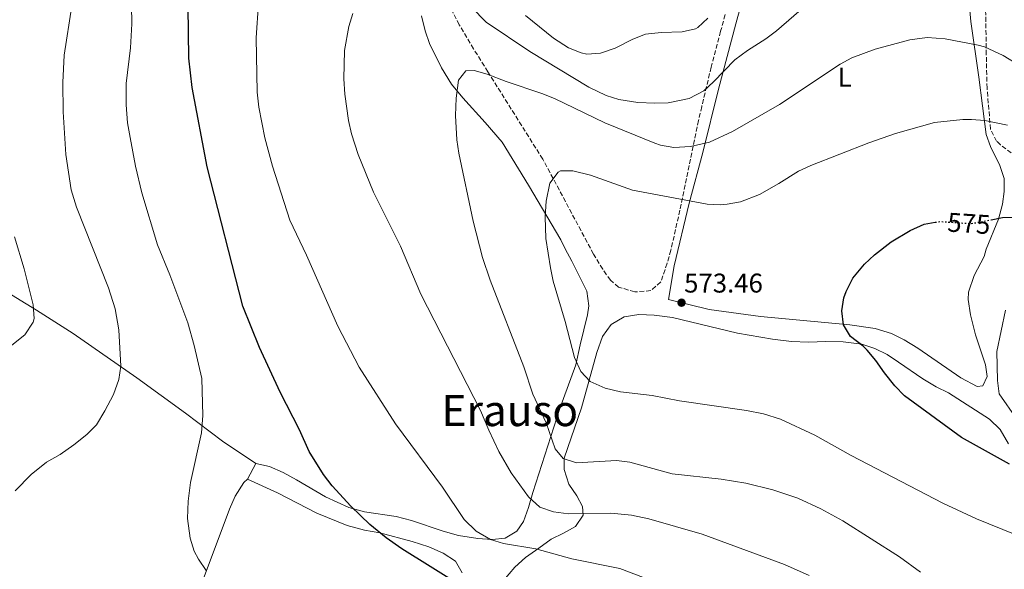
# Model space of a CAD drawing. Units: metres. Extents: x 610599 to 614041, y 4745515 to 4747884.
# Drawn here: x 611153 to 611517, y 4745774 to 4745978 of the extents above; entities that cross this region are included whole.
import ezdxf
from ezdxf.enums import TextEntityAlignment as Align

# ---------------------------------------------------------------- set-up
doc = ezdxf.new("R2010")
doc.units = ezdxf.units.M
doc.header["$MEASUREMENT"] = 0
doc.linetypes.add('DGN Style 3', pattern=[2.435890702152634, 1.739921930109024, -0.6959687720436097])
doc.linetypes.add('DGN Style 5', pattern=[1.217945351076317, 0.5219765790327072, -0.6959687720436097])
for name, color, linetype, lineweight in [('Abrevadero recinto', 4, 'Continuous', 0), ('Cota de curva de nivel directora', 7, 'Continuous', 0), ('Cota de punto acotado terreno', 7, 'Continuous', 0), ('Curva de nivel directora', 30, 'Continuous', 30), ('Curva de nivel directora no vista', 30, 'DGN Style 5', 30), ('Curva de nivel intermedia', 30, 'Continuous', 0), ('Etiqueta de uso rústico', 92, 'Continuous', 0), ('Línea de cambio de uso (parcela vista)', 92, 'Continuous', 0), ('Punto acotado terreno (símbolo)', 7, 'Continuous', 0), ('Texto de Área (paraje) menor', 7, 'Continuous', 0), ('Zona arbolada', 92, 'DGN Style 3', 0)]:
    doc.layers.add(name, color=color, linetype=linetype, lineweight=lineweight)
doc.styles.add('Style-Arial', font='arial.ttf')

# ---------------------------------------------------------------- blocks, each defined once
blk = doc.blocks.new('5PATER')
at = {"layer": 'Abrevadero recinto', "linetype": 'Continuous', "lineweight": 0}
h = blk.add_hatch(color=51, dxfattribs=at)
edge = h.paths.add_edge_path()
edge.add_ellipse((0, 0), major_axis=(-0.1095731443231308, -0.1110710700762829), ratio=0.9994222409660317, start_angle=0, end_angle=360)

msp = doc.modelspace()

# ---------------------------------------------------------------- linework, layer by layer
at = {"layer": 'Curva de nivel directora', "color": 30, "linetype": 'Continuous', "lineweight": 30, "flags": 128}
for points, elevation in [([(611315.9800000003, 4745768.289999999), (611293.9699999985, 4745782), (611288.13, 4745785.990000002), (611282.1299999985, 4745790.949999999), (611275.1300000001, 4745797.750000001), (611268.2300000002, 4745805.270000001), (611264.969999999, 4745809.430000001), (611259.6399999983, 4745818.010000001), (611256.129999999, 4745825.99), (611248.9599999984, 4745839.910000001), (611241.3299999997, 4745856.390000002), (611235.1099999994, 4745871.710000001), (611221.8999999993, 4745923.33), (611216.3299999993, 4745952.630000001), (611215.1799999982, 4745963.53), (611214.369999999, 4746020.710000001)], 550.0000000000001), ([(611518.8099999996, 4745813.320000002), (611501.1499999994, 4745823.100000001), (611479.9699999989, 4745838.619999999), (611476.4100000005, 4745842.300000001), (611472.5700000004, 4745847.100000001), (611469.4099999999, 4745851.660000001), (611466.1399999998, 4745855.45), (611464.6899999991, 4745856.940000001), (611460.0499999989, 4745860.54), (611457.4299999992, 4745864.800000002), (611456.7699999999, 4745869.980000001), (611457.6199999994, 4745874.880000001), (611458.3700000005, 4745877.180000001), (611460.8899999993, 4745882.060000002), (611465.2100000001, 4745887.34), (611468.869999999, 4745890.760000002), (611475.0800000007, 4745895.5), (611482.1199999991, 4745899.720000003), (611487.3099999992, 4745902.109999999), (611491.3899999984, 4745902.770000001)], 575.0000000000001), ([(611512.0799999996, 4745903.720000001), (611516.3299999986, 4745904.539999999), (611521.3299999987, 4745904.66)], 575.0000000000001)]:
    msp.add_lwpolyline(points, dxfattribs=dict(at, elevation=elevation))
at = {"layer": 'Curva de nivel directora no vista', "color": 30, "linetype": 'DGN Style 5', "lineweight": 30, "elevation": 575.0000000000005, "flags": 128}
msp.add_lwpolyline([(611491.3899999984, 4745902.770000001), (611493.0899999995, 4745903.050000001), (611504.7300000002, 4745902.300000002), (611512.0799999996, 4745903.720000001)], dxfattribs=at)
at = {"layer": 'Curva de nivel intermedia', "color": 30, "linetype": 'Continuous', "lineweight": 0, "flags": 128}
for points, elevation in [([(611221.610000001, 4745773.989999999), (611218.7200000009, 4745778.079999999), (611217.1699999997, 4745781.109999998), (611215.6299999997, 4745785.88), (611214.6999999998, 4745793.130000001), (611214.9300000002, 4745799.539999999), (611215.7600000015, 4745806.550000001), (611219.8099999995, 4745824.869999998), (611220.3300000002, 4745831.27), (611219.9300000002, 4745845.029999999), (611217.1600000008, 4745857.17), (611214.72, 4745865.56), (611208.1399999995, 4745883.300000001), (611203.5300000006, 4745894.470000001), (611197.7300000003, 4745913.679999999), (611195.37, 4745923.59), (611193.3700000017, 4745934.189999999), (611192.490000001, 4745939.59), (611191.9300000002, 4745946.23), (611191.9300000002, 4745954.07), (611193.5400000016, 4745967.350000001), (611194.0300000011, 4745976.190000001), (611193.5300000004, 4746003.550000001)], 545), ([(611422.6900000002, 4745756.389999999), (611374.6900000018, 4745774.65), (611356.9300000012, 4745778.23), (611343.5300000012, 4745781.91), (611331.5700000008, 4745783.989999999), (611326.7899999997, 4745785.449999998), (611321.4299999997, 4745788.459999999), (611317.050000001, 4745792.76), (611308.9700000008, 4745804.79), (611291.6400000014, 4745828.259999999), (611278.1299999999, 4745849.109999998), (611270.2500000007, 4745864.399999999), (611258.6500000001, 4745890.550000002), (611252.49, 4745903.59), (611246.0900000007, 4745923.59), (611243.2699999999, 4745934.029999998), (611241.0599999994, 4745945.390000001), (611240.4000000021, 4745950.959999999), (611240.0500000013, 4745971.029999999), (611241.8100000003, 4745996.789999999)], 555.0000000000001), ([(611308.990000001, 4745993.449999998), (611325.1700000014, 4745976.789999999), (611341.3499999996, 4745965.91), (611363.2099999997, 4745952.789999999), (611369.570000001, 4745949.67), (611374.3400000009, 4745948.159999998), (611381.2800000012, 4745947.059999999), (611387.6100000012, 4745946.789999999), (611392.6000000001, 4745946.999999999), (611400.2900000013, 4745948.55), (611405.6900000017, 4745951.349999999), (611409.3799999997, 4745954.730000001), (611417.1700000014, 4745962.819999999), (611421.9400000013, 4745966.359999999), (611428.7300000018, 4745970.630000001), (611432.7000000015, 4745973.66), (611443.5700000012, 4745983.109999998)], 560), ([(611150.9200000011, 4745803.449999998), (611156.7700000006, 4745809.430000001), (611162.4500000002, 4745813.989999999), (611167.4900000006, 4745816.869999998), (611172.6100000015, 4745820.470000001), (611177.4500000007, 4745824.23), (611180.9100000006, 4745827.84), (611184.0800000001, 4745833.009999999), (611187.2100000016, 4745839.109999998), (611189.2099999998, 4745844.63), (611189.9400000006, 4745849.59), (611189.2900000003, 4745862.969999999), (611187.8500000008, 4745870.789999999), (611185.41, 4745878.550000001), (611173.6100000005, 4745908.390000001), (611171.5700000019, 4745914.79), (611169.6000000006, 4745927.83), (611168.6200000015, 4745943.619999999), (611168.5700000002, 4745954.550000002), (611169.0300000006, 4745964.659999999), (611171.8100000012, 4745982.869999999)], 540.0000000000001), ([(611444.7900000016, 4745772.069999999), (611435.6100000017, 4745776.15), (611405.1700000007, 4745787.330000001), (611385.3400000002, 4745793.06), (611378.9900000001, 4745794.409999999), (611371.3700000005, 4745795.21), (611355.6900000006, 4745794.92), (611350.0500000013, 4745795.599999999), (611345.030000001, 4745797.349999999), (611340.810000001, 4745801.220000001), (611334.480000001, 4745810.119999998), (611329.9300000002, 4745817.91), (611326.1300000004, 4745825.829999999), (611323.0900000005, 4745833.109999999), (611301.0100000014, 4745876.230000001), (611293.4200000007, 4745893.899999999), (611283.53, 4745913.909999999), (611277.8100000002, 4745927.83), (611275.3300000014, 4745935.51), (611274.2500000017, 4745940.390000001), (611272.9100000006, 4745950.230000001), (611272.5300000006, 4745955.83), (611272.7699999998, 4745966.310000001), (611274.3300000001, 4745975.27), (611275.8299999998, 4745980.029999998)], 560), ([(611339.7400000005, 4745979.25), (611350.1500000019, 4745970.890000001), (611355.6100000001, 4745967.27), (611360.2999999995, 4745965.42), (611362.49, 4745965.03), (611367.4900000001, 4745965.32), (611372.9300000005, 4745967.140000001), (611379.4900000008, 4745970.550000001), (611384.1700000013, 4745972.319999998), (611389.9100000013, 4745972.949999999), (611397.77, 4745973.269999999), (611402.6400000006, 4745974.359999999), (611403.5300000003, 4745974.869999999), (611407.1900000013, 4745978.28)], 555.0000000000001), ([(611350.4800000003, 4745948.59), (611369.0500000003, 4745939.59), (611387.6400000004, 4745932.029999999), (611389.6900000023, 4745931.350000001), (611394.6299999997, 4745930.439999999), (611400.8600000013, 4745930.76), (611407.890000001, 4745932.460000001), (611416.3300000011, 4745936.31), (611433.8100000002, 4745946.310000001), (611456.1700000009, 4745961.259999999), (611460.5700000019, 4745963.640000001), (611469.1399999994, 4745966.8), (611481.9300000013, 4745970.300000001), (611488.4100000011, 4745971.099999999), (611495.0499999997, 4745970.619999998), (611507.3299999997, 4745968.329999999), (611509.6100000018, 4745967.660000001), (611516.4900000017, 4745964.539999999), (611522.5300000012, 4745960.779999998)], 565.0000000000003), ([(611485.9300000002, 4745773.300000001), (611478.2099999997, 4745779.019999998), (611457.1299999999, 4745792.3), (611449.0499999997, 4745796.789999999), (611440.490000001, 4745800.710000001), (611431.3300000014, 4745803.829999999), (611421.2400000017, 4745806.27), (611412.1700000013, 4745807.7), (611393.9700000002, 4745809.75), (611378.3700000009, 4745814.07), (611373.390000001, 4745814.67), (611358.5700000017, 4745813.829999999), (611353.6900000002, 4745815.429999999), (611350.770000001, 4745818.949999999), (611347.3700000012, 4745828.55), (611342.4100000013, 4745839.130000001), (611339.0899999999, 4745849.27), (611326.6500000011, 4745881.350000001), (611323.8500000006, 4745889.749999999), (611320.4100000005, 4745903.189999999), (611315.1300000009, 4745928.390000001), (611314.350000001, 4745933.319999999), (611313.8900000005, 4745942.230000001), (611314.0900000016, 4745948.710000001), (611314.9299999998, 4745955.350000001), (611317.6100000021, 4745958.789999999), (611320.7700000004, 4745958.949999998), (611325.5900000016, 4745957.609999999), (611332.5300000019, 4745954.869999999), (611345.8500000013, 4745950.470000001), (611350.4800000003, 4745948.59)], 565.0000000000001), ([(611520.9700000011, 4745787.259999999), (611506.6900000004, 4745793.100000001), (611494.2100000015, 4745798.859999999), (611460.3000000014, 4745816.470000001), (611446.8099999999, 4745823.99), (611434.0800000007, 4745829.940000001), (611427.8500000011, 4745831.890000002), (611421.5000000009, 4745833.199999999), (611396.7500000009, 4745836.750000001), (611386.5700000018, 4745838.630000001), (611374.930000001, 4745840.07), (611369.2500000015, 4745841.349999999), (611363.65, 4745843.91), (611360.1699999999, 4745847.509999999), (611357.8200000006, 4745852.739999998), (611354.4099999998, 4745866.069999999), (611350.0100000009, 4745881.029999999), (611348.9500000015, 4745885.909999999), (611347.3300000011, 4745896.79), (611346.9700000011, 4745904.789999999), (611347.3700000012, 4745910.55), (611348.8100000008, 4745917.189999998), (611351.7800000012, 4745921.27), (611352.690000001, 4745921.75), (611357.2500000007, 4745921.75), (611363.7700000008, 4745920.149999999), (611379.3299999998, 4745914.630000001), (611406.9700000001, 4745909.430000001), (611411.9700000002, 4745909.189999999), (611414.3700000008, 4745909.430000001), (611419.2700000004, 4745910.38), (611426.3600000005, 4745913.100000001), (611433.4800000016, 4745917.080000001), (611440.7700000005, 4745921.67), (611445.3100000002, 4745923.76), (611466.7700000001, 4745932.139999999), (611476.7300000001, 4745935.579999999), (611491.1300000013, 4745939.739999998), (611501.6400000012, 4745940.77), (611504.8100000008, 4745940.859999998), (611509.7800000017, 4745940.449999999), (611518.1400000014, 4745938.739999999)], 570), ([(611157.5599999996, 4745872.179999998), (611154.2100000014, 4745885.59), (611150.5700000002, 4745897.349999999)], 535), ([(611149.0500000003, 4745856.789999999), (611154.4800000018, 4745861.17), (611157.5400000018, 4745865.779999999), (611157.8900000005, 4745867.189999999), (611157.5599999996, 4745872.179999998)], 535)]:
    msp.add_lwpolyline(points, dxfattribs=dict(at, elevation=elevation))
at = {"layer": 'Línea de cambio de uso (parcela vista)', "color": 92, "linetype": 'Continuous', "lineweight": 0, "extrusion": (-0.034558976335951, -0.0646297739269733, 0.9973107186212127), "elevation": -327299.5391330694, "flags": 128}
msp.add_lwpolyline([(-1698829.927955276, 4461301.633063491), (-1698829.927955276, 4461295.083681841)], dxfattribs=at)
at = {"layer": 'Línea de cambio de uso (parcela vista)', "color": 92, "linetype": 'Continuous', "lineweight": 0}
for points in [[(610944.4100000003, 4746020.15, 512.7100000000064), (610950.8899999997, 4746013.83, 512.8899999999994), (610960.0499999998, 4746006.390000001, 513.8500000000058), (610973.6500000004, 4745996.07, 515.1699999999983), (611007.6100000005, 4745972.470000001, 519.6699999999983), (611017.0899999999, 4745966.949999999, 520.4499999999971), (611031.4900000002, 4745958.26, 522.3699999999953), (611036.6900000004, 4745954.789999999, 523.1499999999943), (611060.1699999999, 4745940.230000001, 524.5899999999965), (611076.29, 4745927.83, 525.9100000000036), (611099.9299999997, 4745910.550000001, 528.429999999993), (611106.8099999996, 4745905.189999999, 528.8500000000058), (611119.4900000002, 4745896.07, 530.0500000000029), (611145.6900000004, 4745878.230000001, 533.1699999999983), (611158.8099999996, 4745870.310000001, 535.3300000000017), (611172.3300000001, 4745861.59, 536.8300000000017), (611195.9299999997, 4745845.189999999, 541.6900000000023), (611213.9699999997, 4745832.15, 543.3099999999977), (611227.6500000004, 4745821.75, 545.4700000000012), (611239.8899999997, 4745813.51, 546.6100000000006)], [(611506.8499999996, 4745842.060000001, 577.3500000000058), (611500.8099999996, 4745845.180000001, 577.1100000000006), (611484.9699999997, 4745856.140000001, 576.1499999999943), (611479.8899999997, 4745859.34, 575.9100000000036), (611475.25, 4745861.58, 575.5500000000029), (611469.1299999999, 4745863.5, 575.1900000000023), (611459.7699999996, 4745864.859999999, 574.8899999999994), (611426.7300000006, 4745867.91, 573.8099999999977), (611407.6900000004, 4745870.470000001, 573.6300000000047), (611392.6900000004, 4745874.15, 573.3899999999994), (611394.7300000006, 4745886.710000001, 573.0899999999965), (611400.3300000001, 4745909.83, 570.6900000000023), (611405.4100000003, 4745928.550000001, 564.9900000000052), (611411.2100000001, 4745952.07, 560.8500000000058), (611417.5300000003, 4745976.15, 556.8899999999994), (611425.1699999999, 4746003.75, 554.7899999999936)], [(611503.0499999998, 4745993.66, 561.4499999999971), (611504.6100000005, 4745977.100000001, 563.3099999999977), (611507.5300000003, 4745956.460000001, 566.8500000000058), (611510.2100000001, 4745935.26, 571.0500000000029), (611511.8899999997, 4745930.779999999, 571.4700000000012), (611515.3300000001, 4745923.82, 572.1900000000023), (611516.8499999996, 4745918.939999999, 572.7899999999936), (611516.8499999996, 4745914.140000001, 573.3899999999994), (611516.3300000001, 4745909.42, 574.2299999999959), (611514.8499999996, 4745903.9, 574.8300000000017), (611510.25, 4745892.859999999, 576.029999999999), (611509.4500000002, 4745890.140000001, 576.2100000000064), (611505.8499999996, 4745883.100000001, 576.2700000000041), (611503.7300000006, 4745876.939999999, 576.3899999999994), (611503.6100000005, 4745874.220000001, 576.75), (611504.4100000003, 4745868.539999999, 576.75), (611506.29, 4745861.180000001, 577.1100000000006), (611510.0099999999, 4745849.980000001, 577.2899999999936), (611510.6100000005, 4745845.66, 577.3500000000058), (611509.0499999998, 4745842.220000001, 577.3500000000058), (611506.8499999996, 4745842.060000001, 577.3500000000058)], [(611301.25, 4745979.109999999, 561.429999999993), (611302.6100000005, 4745973.59, 562.3899999999994), (611304.25, 4745968.869999999, 562.929999999993), (611308.6900000004, 4745959.91, 564.0099999999948), (611312.3700000001, 4745953.91, 564.7299999999959)], [(611312.3700000001, 4745953.91, 564.7299999999959), (611316.4900000002, 4745948.869999999, 565.4499999999971), (611324.8099999996, 4745939.75, 566.7700000000041), (611331.0499999998, 4745932.390000001, 567.25), (611340.8099999996, 4745916.470000001, 568.8099999999977), (611352.8099999996, 4745896.230000001, 569.529999999999), (611354.4500000002, 4745892.949999999, 569.7100000000064), (611356.8499999996, 4745888.390000001, 570.5500000000029), (611362.4500000002, 4745877.350000001, 571.0899999999965), (611363.2100000001, 4745871.83, 571.2100000000064), (611362.7300000006, 4745868.550000001, 571.1499999999943), (611359.9299999997, 4745857.430000001, 569.8899999999994), (611358.3300000001, 4745849.99, 568.570000000007), (611352.4500000002, 4745833.83, 566.529999999999), (611342.4100000003, 4745802.789999999, 559.929999999993), (611340.8499999996, 4745797.27, 559.0899999999965), (611338.9699999997, 4745792.07, 557.8300000000017), (611336.5700000003, 4745788.470000001, 557.0500000000029), (611332.1699999999, 4745785.91, 556.2100000000064), (611327.4500000002, 4745785.430000001, 555.6100000000006), (611322.0499999998, 4745785.83, 554.7700000000041), (611314.9299999997, 4745786.869999999, 553.3899999999994), (611309.3300000001, 4745788.470000001, 553.029999999999), (611297.6100000005, 4745792.390000001, 551.8300000000017), (611291.9299999997, 4745793.91, 551.5899999999965), (611280.2100000001, 4745795.59, 550.6900000000023), (611274.4100000003, 4745797.27, 550.029999999999), (611265.7300000006, 4745801.189999999, 549.3099999999977), (611255.0099999999, 4745807.51, 548.3500000000058), (611250.0099999999, 4745810.230000001, 547.5099999999948), (611245.0499999998, 4745812.390000001, 547.0899999999965), (611239.8899999997, 4745813.51, 546.6100000000006)], [(611521.5700000003, 4745829.980000001, 577.6300000000047), (611515.0499999998, 4745839.26, 577.6900000000023), (611514.4100000003, 4745844.300000001, 577.929999999993), (611514.1699999999, 4745854.939999999, 577.929999999993), (611517.3700000001, 4745870.220000001, 577.8099999999977)], [(611331.6100000005, 4745770.230000001, 552.0099999999948), (611335.7699999996, 4745775.189999999, 553.1499999999943), (611339.7300000006, 4745778.710000001, 554.1699999999983), (611344.6900000004, 4745782.230000001, 555.1900000000023), (611349.2100000001, 4745785.51, 555.5500000000029), (611353.7699999996, 4745787.75, 556.6300000000047), (611358.2100000001, 4745790.230000001, 558.25), (611361.1299999999, 4745794.470000001, 560.3500000000058), (611360.8099999996, 4745797.59, 562.2100000000064), (611358.6900000004, 4745801.51, 563.8300000000017), (611355.8099999996, 4745805.83, 564.3099999999977), (611354.0099999999, 4745811.27, 565.1499999999943), (611354.0899999999, 4745815.51, 565.2700000000041), (611360.4100000003, 4745834.15, 568.5099999999948), (611366.1299999999, 4745854.550000001, 571.8699999999953), (611368.2100000001, 4745860.470000001, 572.4700000000012), (611371.4500000002, 4745864.949999999, 572.9499999999971), (611376.25, 4745867.83, 573.25), (611381.7300000006, 4745868.630000001, 573.6100000000006), (611387.3300000001, 4745868.470000001, 573.4900000000052), (611394.2100000001, 4745867.51, 573.3699999999953), (611418.2100000001, 4745861.75, 572.529999999999), (611431.1299999999, 4745859.51, 572.3500000000058), (611438.1699999999, 4745858.630000001, 572.7100000000064), (611444.5300000003, 4745858.390000001, 572.7100000000064), (611450.8899999997, 4745858.630000001, 573.5500000000029), (611457.3700000001, 4745858.539999999, 574.029999999999), (611464.2100000001, 4745857.74, 574.1499999999943), (611469.0099999999, 4745856.060000001, 574.2700000000041), (611473.5700000003, 4745853.82, 574.5099999999948), (611477.8499999996, 4745851.02, 575.0500000000029), (611486.7699999996, 4745844.859999999, 574.9900000000052), (611491.7699999996, 4745841.9, 574.9900000000052), (611496.3300000001, 4745839.66, 575.1100000000006), (611511.4100000003, 4745829.980000001, 576.0099999999948), (611515.4500000002, 4745826.140000001, 575.8899999999994), (611518.4500000002, 4745820.859999999, 575.7700000000041)], [(611236.8099999996, 4745807.75, 545.5500000000029), (611235.5300000003, 4745806.470000001, 545.3699999999953), (611232.3300000001, 4745801.430000001, 545.25), (611230.2100000001, 4745796.630000001, 545.0099999999948), (611205.6699999999, 4745731.199999999, 543.5099999999948)], [(611236.8099999996, 4745807.75, 546.1300000000047), (611247.9299999997, 4745802.710000001, 547.029999999999), (611262.5700000003, 4745795.189999999, 547.570000000007), (611273.7300000006, 4745790.550000001, 548.8899999999994), (611280.1699999999, 4745788.869999999, 549.1300000000047), (611285.8899999997, 4745787.91, 549.070000000007), (611297.8499999996, 4745784.630000001, 549.6699999999983), (611303.9699999997, 4745782.710000001, 549.8500000000058), (611309.29, 4745780.390000001, 549.9100000000036), (611313.8499999996, 4745777.430000001, 550.2700000000041), (611316.3300000001, 4745773.029999999, 549.7299999999959)]]:
    msp.add_polyline3d(points, dxfattribs=at)
at = {"layer": 'Zona arbolada', "color": 92, "linetype": 'DGN Style 3', "lineweight": 0}
for points in [[(611413.6500000004, 4745979.59, 555.1499999999943), (611411.9699999997, 4745973.430000001, 555.929999999993), (611408.4500000002, 4745960.15, 559.8899999999994), (611404.9800000006, 4745945.57, 560.6699999999983), (611403.79, 4745940.42, 561.6900000000023), (611396.8700000001, 4745907.199999999, 570.6900000000023), (611393.5199999996, 4745892.4, 573.179999999993), (611392.1600000003, 4745887.59, 573.679999999993), (611389.8099999996, 4745880.710000001, 573.929999999993), (611386.1100000005, 4745877.480000001, 573.779999999999), (611380.1600000003, 4745877, 573.5500000000029), (611374.2100000001, 4745878.810000001, 573.320000000007), (611371.1699999999, 4745881.350000001, 573.2100000000064), (611368.3099999996, 4745885.449999999, 573.25), (611364.8899999997, 4745891.029999999, 573.0899999999965), (611346.1600000003, 4745926.119999999, 568.9400000000023), (611325.8099999996, 4745958.470000001, 564.8699999999953), (611320.5199999996, 4745966.939999999, 564.3300000000017), (611315.25, 4745975.83, 563.1900000000023), (611309.8899999997, 4745986.07, 561.6300000000047)], [(611325.8099999996, 4745958.470000001, 564.8699999999953), (611320.5199999996, 4745966.939999999, 564.3300000000017), (611315.25, 4745975.83, 563.1900000000023), (611309.8899999997, 4745986.07, 561.6300000000047)], [(611413.6500000004, 4745979.59, 555.1499999999943), (611411.9699999997, 4745973.430000001, 555.929999999993), (611408.4500000002, 4745960.15, 559.8899999999994), (611404.9800000006, 4745945.57, 560.6699999999983), (611403.79, 4745940.42, 561.6900000000023), (611396.8700000001, 4745907.199999999, 570.6900000000023), (611393.5199999996, 4745892.4, 573.179999999993), (611392.1600000003, 4745887.59, 573.679999999993), (611389.8099999996, 4745880.710000001, 573.929999999993), (611386.1100000005, 4745877.480000001, 573.779999999999), (611380.1600000003, 4745877, 573.5500000000029), (611374.2100000001, 4745878.810000001, 573.320000000007), (611371.1699999999, 4745881.350000001, 573.2100000000064), (611368.3099999996, 4745885.449999999, 573.25), (611364.8899999997, 4745891.029999999, 573.0899999999965), (611346.1600000003, 4745926.119999999, 568.9400000000023), (611325.8099999996, 4745958.470000001, 564.8699999999953)], [(611519.5300000003, 4745928.460000001, 571.7100000000064), (611515.5199999996, 4745931.390000001, 571.6000000000058), (611514.0899999999, 4745932.779999999, 571.529999999999), (611511.8300000001, 4745937.180000001, 570.6399999999994), (611510.5700000003, 4745952.439999999, 568.6499999999943), (611510.29, 4745964.82, 565.8699999999953), (611510.0499999998, 4745981.100000001, 563.3699999999953)], [(611519.5300000003, 4745928.460000001, 571.7100000000064), (611515.5199999996, 4745931.390000001, 571.6000000000058), (611514.0899999999, 4745932.779999999, 571.529999999999), (611511.8300000001, 4745937.180000001, 570.6399999999994), (611510.5700000003, 4745952.439999999, 568.6499999999943), (611510.29, 4745964.82, 565.8699999999953), (611510.0499999998, 4745981.100000001, 563.3699999999953)]]:
    msp.add_polyline3d(points, dxfattribs=at)

# ---------------------------------------------------------------- block references
at = {"layer": 'Punto acotado terreno (símbolo)', "color": 7, "linetype": 'Continuous', "lineweight": 0, "xscale": 10, "yscale": 10, "zscale": 10}
msp.add_blockref('5PATER', (611397.4899999985, 4745873.029999999, 573.4600000000064), dxfattribs=at)

# ---------------------------------------------------------------- texts
at = {"layer": 'Cota de curva de nivel directora', "color": 7, "linetype": 'Continuous', "lineweight": 0, "style": 'Style-Arial'}
msp.add_text('575', height=7.000000000000002, rotation=356.33598, dxfattribs=at).set_placement((611503.8524784809, 4745902.359120023, 575), align=Align.MIDDLE_CENTER)
at = {"layer": 'Cota de punto acotado terreno', "color": 7, "linetype": 'Continuous', "lineweight": 0, "style": 'Style-Arial'}
msp.add_text('573.46', height=7.000000000000002, dxfattribs=at).set_placement((611398.4500000001, 4745876.779999999, 573.4600000000064))
at = {"layer": 'Etiqueta de uso rústico', "color": 92, "linetype": 'Continuous', "lineweight": 0, "style": 'Style-Arial'}
msp.add_text('L', height=7.000000000000002, dxfattribs=at).set_placement((611457.8814203779, 4745956.45001, 565.7100000000064), align=Align.MIDDLE_CENTER)
at = {"layer": 'Texto de Área (paraje) menor', "color": 7, "linetype": 'Continuous', "lineweight": 0, "style": 'Style-Arial'}
msp.add_text('Erauso', height=11.5, dxfattribs=at).set_placement((611333.933773364, 4745833.11001, 560), align=Align.MIDDLE_CENTER)

doc.saveas('drawing.dxf')
